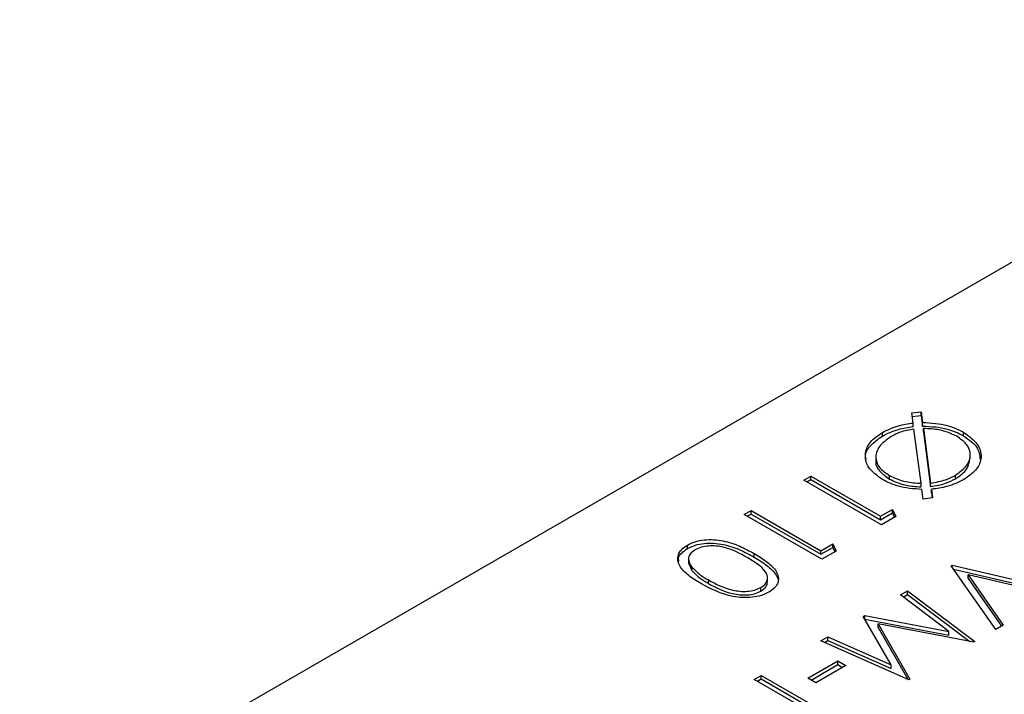
# Model space of a CAD drawing. Units: millimetres. Extents: x 8 to 201, y 4 to 288.
# Drawn here: x 142 to 151, y 136 to 142 of the extents above; entities that cross this region are included whole.
import ezdxf

# ---------------------------------------------------------------- set-up
doc = ezdxf.new("R2010")
doc.units = ezdxf.units.MM

msp = doc.modelspace()

# ---------------------------------------------------------------- linework, layer by layer
at = {"color": 7, "linetype": 'Continuous', "lineweight": 25}
for p, q in [((142.0668, 134.8425), (154.9361, 142.2718)), ((150.2001, 138.6883), (150.2855, 138.6985)), ((150.2121, 138.5959), (150.2001, 138.6883)), ((150.2855, 138.6985), (150.2983, 138.6008)), ((150.2855, 138.6658), (150.2855, 138.6985)), ((150.2043, 138.6561), (150.2855, 138.6658)), ((150.2855, 138.6658), (150.2983, 138.5682)), ((150.2983, 138.5682), (150.2983, 138.6008)), ((149.9315, 138.4772), (149.9315, 138.5098)), ((150.2121, 138.5633), (150.2121, 138.5959)), ((150.2845, 138.0467), (150.2195, 138.5405)), ((150.3058, 138.5458), (150.3711, 138.0489)), ((150.3058, 138.5132), (150.3058, 138.5458)), ((150.3058, 138.5132), (150.3711, 138.0162)), ((150.6712, 138.4798), (150.6712, 138.5124)), ((149.8725, 138.2917), (149.8725, 138.2509)), ((150.7327, 138.2689), (150.7327, 138.3097)), ((149.2158, 138.0757), (149.2792, 138.1123)), ((149.9229, 137.6675), (149.2158, 138.0757)), ((149.2441, 138.0594), (149.2792, 138.0797)), ((149.2792, 138.1123), (149.9138, 137.746)), ((149.2792, 138.0797), (149.2792, 138.1123)), ((149.2792, 138.0797), (149.9138, 137.7133)), ((149.9953, 138.085), (149.9953, 138.1177)), ((150.5987, 138.0878), (150.5987, 138.1204)), ((150.2845, 138.014), (150.2845, 138.0467)), ((150.3036, 137.903), (150.2922, 137.9903)), ((150.3711, 138.0162), (150.3711, 138.0489)), ((150.3787, 137.992), (150.3891, 137.9132)), ((150.3787, 137.9593), (150.3787, 137.992)), ((150.3891, 137.9132), (150.3036, 137.903)), ((150.3787, 137.9593), (150.3848, 137.9127)), ((148.6719, 137.7617), (148.7353, 137.7983)), ((148.7353, 137.7983), (149.3699, 137.432)), ((148.7353, 137.7657), (148.7353, 137.7983)), ((149.9138, 137.746), (150.0226, 137.8088)), ((150.0226, 137.8088), (150.0536, 137.743)), ((150.0226, 137.7761), (150.0226, 137.8088)), ((149.379, 137.3535), (148.6719, 137.7617)), ((148.7001, 137.7454), (148.7353, 137.7657)), ((148.7353, 137.7657), (149.3699, 137.3993)), ((149.9138, 137.7133), (150.0226, 137.7761)), ((149.9138, 137.7133), (149.9138, 137.746)), ((150.0536, 137.743), (149.9229, 137.6675)), ((150.0226, 137.7761), (150.0415, 137.736)), ((148.1544, 137.4513), (148.1544, 137.4839)), ((149.3699, 137.432), (149.4787, 137.4948)), ((149.3699, 137.3993), (149.4787, 137.4621)), ((149.3699, 137.3993), (149.3699, 137.432)), ((149.4787, 137.4948), (149.5097, 137.429)), ((149.4787, 137.4621), (149.4787, 137.4948)), ((149.4787, 137.4621), (149.4976, 137.422)), ((148.1637, 137.3576), (148.1637, 137.3168)), ((148.7622, 137.3733), (148.7622, 137.406)), ((149.5097, 137.429), (149.379, 137.3535)), ((148.1643, 137.321), (148.1945, 137.2505)), ((148.1945, 137.2505), (148.1945, 137.2832)), ((150.5584, 137.2954), (150.5674, 137.3006)), ((150.9663, 136.7145), (150.5584, 137.2954)), ((150.5674, 137.3006), (151.5737, 137.0651)), ((150.5674, 137.2825), (150.5674, 137.3006)), ((150.5796, 137.2651), (151.5335, 137.0419)), ((148.3455, 137.1324), (148.3455, 137.1651)), ((148.8844, 137.1472), (148.8844, 137.1881)), ((150.7128, 137.2115), (151.0343, 136.7538)), ((151.5057, 137.0259), (150.7128, 137.2115)), ((150.7128, 137.1788), (150.7128, 137.2115)), ((150.7128, 137.1788), (151.018, 136.7443)), ((148.8231, 137.0628), (148.8231, 137.0954)), ((150.0956, 137.0283), (150.1595, 137.0651)), ((150.538, 136.6949), (150.0956, 137.0283)), ((150.1202, 137.0098), (150.1595, 137.0325)), ((150.1595, 137.0651), (150.7733, 136.603)), ((150.1595, 137.0325), (150.1595, 137.0651)), ((150.1595, 137.0325), (150.7275, 136.6048)), ((149.7575, 136.8331), (149.7718, 136.8413)), ((150.0111, 136.392), (149.7575, 136.8331)), ((149.7716, 136.8085), (149.7718, 136.8087)), ((149.7718, 136.8413), (150.538, 136.6949)), ((149.7718, 136.8087), (149.7718, 136.8413)), ((149.7718, 136.8087), (150.538, 136.6622)), ((149.8921, 136.7642), (150.181, 136.2612)), ((150.7642, 136.5978), (149.8921, 136.7642)), ((149.8921, 136.7316), (149.8921, 136.7642)), ((149.8921, 136.7316), (150.1631, 136.2597)), ((151.0343, 136.7538), (150.9663, 136.7145)), ((149.3708, 136.6098), (149.4345, 136.6466)), ((149.4345, 136.6466), (150.0111, 136.392)), ((149.4345, 136.614), (149.4345, 136.6466)), ((150.538, 136.6622), (150.538, 136.6949)), ((150.1718, 136.2558), (149.3708, 136.6098)), ((149.4029, 136.5957), (149.4345, 136.614)), ((149.4345, 136.614), (150.0111, 136.3593)), ((150.7733, 136.603), (150.7642, 136.5978)), ((149.253, 136.2697), (149.5249, 136.4267)), ((149.2812, 136.2533), (149.5249, 136.394)), ((149.5974, 136.3848), (149.3255, 136.2278)), ((149.5249, 136.4267), (149.5974, 136.3848)), ((149.5249, 136.394), (149.5249, 136.4267)), ((149.5249, 136.394), (149.5692, 136.3685)), ((150.0111, 136.3593), (150.0111, 136.392)), ((148.7634, 136.2592), (148.8269, 136.2958)), ((148.7917, 136.2429), (148.8269, 136.2632)), ((148.8269, 136.2958), (149.4615, 135.9295)), ((148.8269, 136.2632), (148.8269, 136.2958)), ((148.8269, 136.2632), (149.4615, 135.8968)), ((149.3255, 136.2278), (149.253, 136.2697)), ((149.398, 135.8929), (148.7634, 136.2592)), ((150.181, 136.2612), (150.1718, 136.2558))]:
    msp.add_line(p, q, dxfattribs=at)
for points, knots in [([(150.2983, 138.6008), (150.377, 138.5964), (150.5177, 138.5886), (150.6242, 138.5357), (150.6712, 138.5124)], [0, 0, 0, 0, 0.559026, 1, 1, 1, 1]), ([(149.9337, 138.08), (149.8848, 138.1153), (149.7872, 138.186), (149.7661, 138.3147), (149.813, 138.4286), (149.892, 138.4827), (149.9315, 138.5098)], [0, 0, 0, 0, 0.279625, 0.559348, 0.779599, 1, 1, 1, 1]), ([(149.9315, 138.5098), (149.9779, 138.5326), (150.0608, 138.5734), (150.1659, 138.589), (150.2121, 138.5959)], [0, 0, 0, 0, 0.559557, 1, 1, 1, 1]), ([(149.9315, 138.4772), (149.9779, 138.5), (150.0608, 138.5407), (150.1659, 138.5564), (150.2121, 138.5633)], [0, 0, 0, 0, 0.559557, 1, 1, 1, 1]), ([(150.2195, 138.5405), (150.1761, 138.5324), (150.0985, 138.5179), (150.0383, 138.4864), (150.0118, 138.4725)], [0, 0, 0, 0, 0.559306, 1, 1, 1, 1]), ([(150.2983, 138.5682), (150.377, 138.5638), (150.5177, 138.5559), (150.6242, 138.5031), (150.6712, 138.4798)], [0, 0, 0, 0, 0.559026, 1, 1, 1, 1]), ([(150.6092, 138.475), (150.5589, 138.4978), (150.4691, 138.5387), (150.3558, 138.5436), (150.3058, 138.5458)], [0, 0, 0, 0, 0.558907, 1, 1, 1, 1]), ([(150.6712, 138.5124), (150.7197, 138.4768), (150.8165, 138.4055), (150.8434, 138.2764), (150.7923, 138.1624), (150.7137, 138.1077), (150.6743, 138.0804)], [0, 0, 0, 0, 0.279691, 0.559251, 0.779582, 1, 1, 1, 1]), ([(149.7848, 138.2637), (149.7823, 138.2727), (149.7701, 138.3163), (149.8168, 138.3962), (149.8933, 138.4502), (149.9315, 138.4772)], [0, 0, 0, 0, 0.115153, 0.557426, 1, 1, 1, 1]), ([(150.0118, 138.4725), (149.9715, 138.4434), (149.8909, 138.3854), (149.8614, 138.2801), (149.8987, 138.1853), (149.9631, 138.1402), (149.9953, 138.1177)], [0, 0, 0, 0, 0.279937, 0.559533, 0.779721, 1, 1, 1, 1]), ([(150.5987, 138.1204), (150.6381, 138.1497), (150.7169, 138.2083), (150.7434, 138.3133), (150.7059, 138.4077), (150.6414, 138.4526), (150.6092, 138.475)], [0, 0, 0, 0, 0.279717, 0.559454, 0.779699, 1, 1, 1, 1]), ([(150.6712, 138.4798), (150.7219, 138.4442), (150.8133, 138.38), (150.8198, 138.2976), (150.8227, 138.2609)], [0, 0, 0, 0, 0.554101, 1, 1, 1, 1]), ([(149.8776, 138.2545), (149.8759, 138.2497), (149.8643, 138.2165), (149.9024, 138.1524), (149.9643, 138.1075), (149.9953, 138.085)], [0, 0, 0, 0, 0.0782995, 0.5390557, 1, 1, 1, 1]), ([(150.5987, 138.0878), (150.6397, 138.117), (150.7161, 138.1715), (150.7241, 138.2411), (150.7279, 138.2734)], [0, 0, 0, 0, 0.53623, 1, 1, 1, 1]), ([(150.2922, 137.9903), (150.2165, 137.9959), (150.0812, 138.006), (149.9788, 138.0573), (149.9337, 138.08)], [0, 0, 0, 0, 0.5589368, 1, 1, 1, 1]), ([(149.9953, 138.1177), (150.0431, 138.0957), (150.1287, 138.0563), (150.2368, 138.0496), (150.2845, 138.0467)], [0, 0, 0, 0, 0.559034, 1, 1, 1, 1]), ([(149.9953, 138.085), (150.0431, 138.063), (150.1287, 138.0237), (150.2368, 138.017), (150.2845, 138.014)], [0, 0, 0, 0, 0.559034, 1, 1, 1, 1]), ([(150.3711, 138.0489), (150.4188, 138.0568), (150.5042, 138.071), (150.5698, 138.1053), (150.5987, 138.1204)], [0, 0, 0, 0, 0.559248, 1, 1, 1, 1]), ([(150.3711, 138.0162), (150.4188, 138.0242), (150.5042, 138.0384), (150.5698, 138.0727), (150.5987, 138.0878)], [0, 0, 0, 0, 0.5592483, 1, 1, 1, 1]), ([(150.6743, 138.0804), (150.6255, 138.0565), (150.5382, 138.0139), (150.4275, 137.9987), (150.3787, 137.992)], [0, 0, 0, 0, 0.559534, 1, 1, 1, 1]), ([(148.1544, 137.4839), (148.1767, 137.4949), (148.2213, 137.5168), (148.3336, 137.5387), (148.4841, 137.5282), (148.6356, 137.4755), (148.72, 137.4292), (148.7622, 137.406)], [0, 0, 0, 0, 0.125182, 0.250353, 0.498771, 0.748943, 1, 1, 1, 1]), ([(148.2818, 137.1286), (148.2413, 137.1533), (148.1607, 137.2025), (148.0736, 137.2924), (148.0585, 137.3798), (148.0971, 137.445), (148.1353, 137.471), (148.1544, 137.4839)], [0, 0, 0, 0, 0.25099, 0.501113, 0.74962, 0.874814, 1, 1, 1, 1]), ([(148.0767, 137.3279), (148.0737, 137.3396), (148.0664, 137.3683), (148.0984, 137.4124), (148.1357, 137.4383), (148.1544, 137.4513)], [0, 0, 0, 0, 0.2569687, 0.628498, 1, 1, 1, 1]), ([(148.1544, 137.4513), (148.1767, 137.4622), (148.2213, 137.4841), (148.3336, 137.5061), (148.4841, 137.4955), (148.6356, 137.4429), (148.72, 137.3965), (148.7622, 137.3733)], [0, 0, 0, 0, 0.125182, 0.250353, 0.498771, 0.748943, 1, 1, 1, 1]), ([(148.2248, 137.4408), (148.2079, 137.4283), (148.174, 137.4032), (148.1549, 137.3454), (148.1795, 137.3068), (148.1945, 137.2832)], [0, 0, 0, 0, 0.280213, 0.560806, 1, 1, 1, 1]), ([(148.6991, 137.3692), (148.6324, 137.407), (148.5326, 137.4637), (148.3682, 137.4803), (148.2786, 137.4658), (148.2427, 137.4492), (148.2248, 137.4408)], [0, 0, 0, 0, 0.500287, 0.749081, 0.874604, 1, 1, 1, 1]), ([(148.8231, 137.0954), (148.8377, 137.1057), (148.8669, 137.1263), (148.8853, 137.1655), (148.8847, 137.2054), (148.8453, 137.2821), (148.764, 137.3305), (148.6991, 137.3692)], [0, 0, 0, 0, 0.1251352, 0.250379, 0.3755209, 0.5008593, 1, 1, 1, 1]), ([(148.7622, 137.406), (148.8026, 137.3816), (148.8831, 137.333), (148.9597, 137.2595), (148.9864, 137.1934), (148.9831, 137.1424), (148.9547, 137.0935), (148.9168, 137.0677), (148.8978, 137.0548)], [0, 0, 0, 0, 0.250527, 0.500166, 0.625277, 0.750202, 0.875108, 1, 1, 1, 1]), ([(148.7622, 137.3733), (148.8028, 137.349), (148.8837, 137.3003), (148.9577, 137.2269), (148.9849, 137.1712), (148.982, 137.1481), (148.9812, 137.142)], [0, 0, 0, 0, 0.37327, 0.745217, 0.931624, 1, 1, 1, 1]), ([(148.1945, 137.2832), (148.2181, 137.2592), (148.2602, 137.2162), (148.3194, 137.1807), (148.3455, 137.1651)], [0, 0, 0, 0, 0.559599, 1, 1, 1, 1]), ([(148.1945, 137.2505), (148.2181, 137.2265), (148.2602, 137.1836), (148.3194, 137.1481), (148.3455, 137.1324)], [0, 0, 0, 0, 0.559599, 1, 1, 1, 1]), ([(148.3455, 137.1651), (148.4138, 137.1287), (148.5161, 137.0743), (148.6795, 137.0561), (148.7695, 137.0704), (148.8053, 137.0871), (148.8231, 137.0954)], [0, 0, 0, 0, 0.500057, 0.749047, 0.874596, 1, 1, 1, 1]), ([(148.8978, 137.0548), (148.8753, 137.0437), (148.8303, 137.0216), (148.7176, 136.9991), (148.504, 137.0121), (148.3707, 137.082), (148.2818, 137.1286)], [0, 0, 0, 0, 0.125616, 0.251232, 0.500607, 1, 1, 1, 1]), ([(148.3455, 137.1324), (148.4138, 137.0961), (148.5161, 137.0416), (148.6795, 137.0235), (148.7695, 137.0377), (148.8053, 137.0544), (148.8231, 137.0628)], [0, 0, 0, 0, 0.500057, 0.749047, 0.874596, 1, 1, 1, 1]), ([(148.8231, 137.0628), (148.8375, 137.0731), (148.8663, 137.0936), (148.8839, 137.1259), (148.8823, 137.1452), (148.8818, 137.1513)], [0, 0, 0, 0, 0.405569, 0.811491, 1, 1, 1, 1])]:
    msp.add_open_spline(points, degree=3, knots=knots, dxfattribs=at)

doc.saveas('drawing.dxf')
